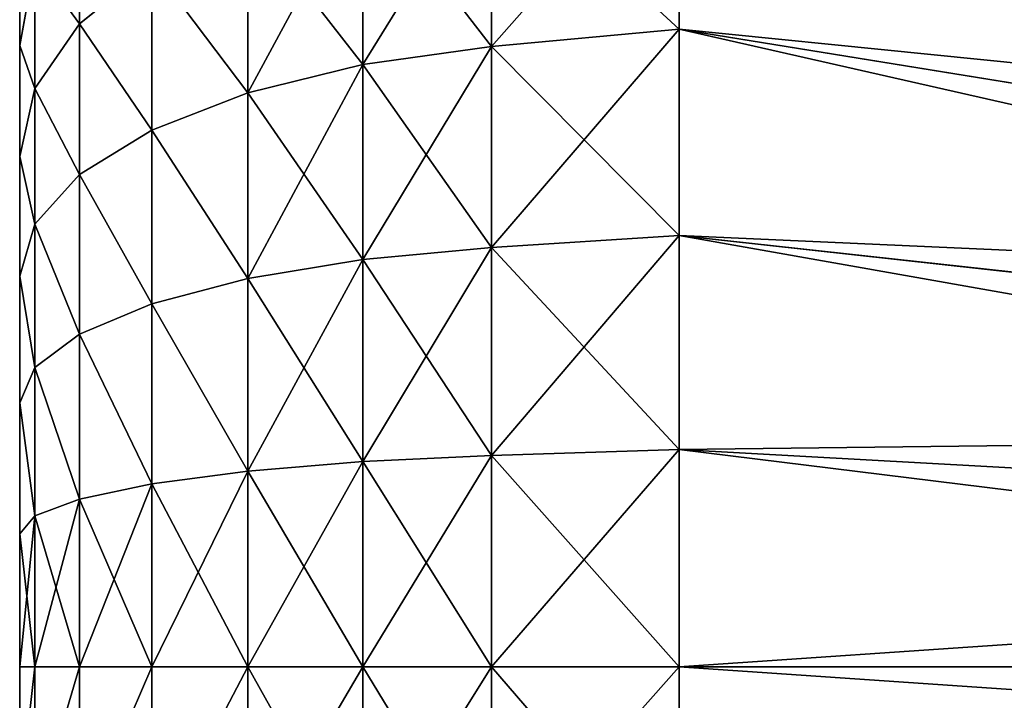
# Model space of a CAD drawing. Units: centimetres. Extents: x -49 to 58, y -40 to 8.
# Drawn here: x 32 to 33, y -26 to -25 of the extents above; entities that cross this region are included whole.
import ezdxf

# ---------------------------------------------------------------- set-up
doc = ezdxf.new("R2010")
doc.units = ezdxf.units.CM
doc.layers.get('0').update_dxf_attribs({"true_color": 0xff5454})
doc.layers.add('bialy', color=7, linetype='Continuous', true_color=0xffffff)

# ---------------------------------------------------------------- blocks, each defined once
blk = doc.blocks.new('Group#10')
at = {"color": 7, "true_color": 0xffffff}
for p, q in [((0.7646, 3.705, 0.2737), (0.7646, 4.0131, 0.4256)), ((0.7646, 4.0131, 4.9744), (0.7646, 3.705, 5.1263)), ((0.5562, 3.676, 0.3437), (0.5562, 3.9752, 0.4912)), ((0.5562, 3.9752, 4.9088), (0.5562, 3.676, 5.0563)), ((0.0971, 3.7421, 0.895), (0.0971, 3.9688, 1.0465)), ((0.0971, 3.9688, 4.3535), (0.0971, 3.7421, 4.505)), ((0.3696, 3.6302, 0.4544), (0.3696, 3.9153, 0.595)), ((0.3696, 3.9153, 4.805), (0.3696, 3.6302, 4.9456)), ((0, 3.7071, 1.3875), (0, 3.8698, 1.5302)), ((0, 3.8698, 3.8698), (0, 3.7071, 4.0125)), ((0, 3.7071, 1.3875), (0.0246, 3.8413, 1.2127)), ((0, 3.7071, 4.0125), (0.0246, 3.8413, 4.1873)), ((0.0246, 3.6374, 1.0765), (0.0246, 3.8413, 1.2127)), ((0.0246, 3.8413, 4.1873), (0.0246, 3.6374, 4.3235)), ((0.0971, 3.7421, 0.895), (0.2141, 3.8363, 0.7318)), ((0.0971, 3.7421, 4.505), (0.2141, 3.8363, 4.6682)), ((0.2141, 3.5697, 0.6004), (0.2141, 3.8363, 0.7318)), ((0.2141, 3.8363, 4.6682), (0.2141, 3.5697, 4.7996)), ((0.0246, 3.6374, 1.0765), (0.0971, 3.7421, 0.895)), ((0.0246, 3.6374, 4.3235), (0.0971, 3.7421, 4.505)), ((0.0971, 3.4976, 0.7744), (0.0971, 3.7421, 0.895)), ((0.0971, 3.7421, 4.505), (0.0971, 3.4976, 4.6256)), ((0.7646, 3.705, 0.2737), (1.0691, 3.7332, 0.2055)), ((0.7646, 3.705, 5.1263), (1.0691, 3.7332, 5.1945)), ((1.0691, 3.7332, 0.2055), (3.9241, 3.2711, 1.3213)), ((1.0691, 3.7332, 5.1945), (3.9241, 3.2711, 4.0787)), ((0, 3.5272, 1.2673), (0, 3.7071, 1.3875)), ((0, 3.7071, 4.0125), (0, 3.5272, 4.1327)), ((0.5562, 3.676, 0.3437), (0.7646, 3.705, 0.2737)), ((0.5562, 3.676, 5.0563), (0.7646, 3.705, 5.1263)), ((0.7646, 3.3797, 0.1633), (0.7646, 3.705, 0.2737)), ((0.7646, 3.705, 5.1263), (0.7646, 3.3797, 5.2367)), ((0.3696, 3.6302, 0.4544), (0.5562, 3.676, 0.3437)), ((0.3696, 3.6302, 4.9456), (0.5562, 3.676, 5.0563)), ((0.5562, 3.3601, 0.2364), (0.5562, 3.676, 0.3437)), ((0.5562, 3.676, 5.0563), (0.5562, 3.3601, 5.1636)), ((0, 3.5272, 1.2673), (0.0246, 3.6374, 1.0765)), ((0, 3.5272, 4.1327), (0.0246, 3.6374, 4.3235)), ((0.0246, 3.4174, 0.968), (0.0246, 3.6374, 1.0765)), ((0.0246, 3.6374, 4.3235), (0.0246, 3.4174, 4.432)), ((0.2141, 3.5697, 0.6004), (0.3696, 3.6302, 0.4544)), ((0.2141, 3.5697, 4.7996), (0.3696, 3.6302, 4.9456)), ((0.3696, 3.3291, 0.3522), (0.3696, 3.6302, 0.4544)), ((0.3696, 3.6302, 4.9456), (0.3696, 3.3291, 5.0478)), ((0.0971, 3.4976, 0.7744), (0.2141, 3.5697, 0.6004)), ((0.0971, 3.4976, 4.6256), (0.2141, 3.5697, 4.7996)), ((0.2141, 3.2882, 0.5048), (0.2141, 3.5697, 0.6004)), ((0.2141, 3.5697, 4.7996), (0.2141, 3.2882, 4.8952)), ((0, 3.3331, 1.1716), (0, 3.5272, 1.2673)), ((0, 3.5272, 4.1327), (0, 3.3331, 4.2284)), ((0.0246, 3.4174, 0.968), (0.0971, 3.4976, 0.7744)), ((0.0246, 3.4174, 4.432), (0.0971, 3.4976, 4.6256)), ((0.0971, 3.2394, 0.6868), (0.0971, 3.4976, 0.7744)), ((0.0971, 3.4976, 4.6256), (0.0971, 3.2394, 4.7132)), ((0, 3.3331, 1.1716), (0.0246, 3.4174, 0.968)), ((0, 3.3331, 4.2284), (0.0246, 3.4174, 4.432)), ((0.0246, 3.1852, 0.8892), (0.0246, 3.4174, 0.968)), ((0.0246, 3.4174, 4.432), (0.0246, 3.1852, 4.5108)), ((0.7646, 3.3797, 0.1633), (1.0691, 3.3988, 0.092)), ((0.7646, 3.3797, 5.2367), (1.0691, 3.3988, 5.308)), ((1.0691, 3.3988, 0.092), (3.9241, 3.0862, 1.2586)), ((1.0691, 3.3988, 5.308), (3.9241, 3.0862, 4.1414)), ((0.5562, 3.3601, 0.2364), (0.7646, 3.3797, 0.1633)), ((0.5562, 3.3601, 5.1636), (0.7646, 3.3797, 5.2367)), ((0.7646, 3.0428, 0.0962), (0.7646, 3.3797, 0.1633)), ((0.7646, 3.3797, 5.2367), (0.7646, 3.0428, 5.3038)), ((0.3696, 3.3291, 0.3522), (0.5562, 3.3601, 0.2364)), ((0.3696, 3.3291, 5.0478), (0.5562, 3.3601, 5.1636)), ((0.5562, 3.0329, 0.1714), (0.5562, 3.3601, 0.2364)), ((0.5562, 3.3601, 5.1636), (0.5562, 3.0329, 5.2286)), ((0, 3.1282, 1.102), (0, 3.3331, 1.1716)), ((0, 3.3331, 4.2284), (0, 3.1282, 4.298)), ((0.2141, 3.2882, 0.5048), (0.3696, 3.3291, 0.3522)), ((0.2141, 3.2882, 4.8952), (0.3696, 3.3291, 5.0478)), ((0.3696, 3.0173, 0.2902), (0.3696, 3.3291, 0.3522)), ((0.3696, 3.3291, 5.0478), (0.3696, 3.0173, 5.1098)), ((0.0971, 3.2394, 0.6868), (0.2141, 3.2882, 0.5048)), ((0.0971, 3.2394, 4.7132), (0.2141, 3.2882, 4.8952)), ((0.2141, 2.9966, 0.4468), (0.2141, 3.2882, 0.5048)), ((0.2141, 3.2882, 4.8952), (0.2141, 2.9966, 4.9532)), ((0.0246, 3.1852, 0.8892), (0.0971, 3.2394, 0.6868)), ((0.0246, 3.1852, 4.5108), (0.0971, 3.2394, 4.7132)), ((0.0971, 2.972, 0.6336), (0.0971, 3.2394, 0.6868)), ((0.0971, 3.2394, 4.7132), (0.0971, 2.972, 4.7664)), ((0, 3.1282, 1.102), (0.0246, 3.1852, 0.8892)), ((0, 3.1282, 4.298), (0.0246, 3.1852, 4.5108)), ((0.0246, 2.9447, 0.8413), (0.0246, 3.1852, 0.8892)), ((0.0246, 3.1852, 4.5108), (0.0246, 2.9447, 4.5587)), ((0, 2.9159, 1.0598), (0, 3.1282, 1.102)), ((0, 3.1282, 4.298), (0, 2.9159, 4.3402)), ((0.7646, 3.0428, 0.0962), (1.0691, 3.0524, 0.0231)), ((0.7646, 3.0428, 5.3038), (1.0691, 3.0524, 5.3769)), ((1.0691, 3.0524, 0.0231), (3.9241, 2.8948, 1.2205)), ((1.0691, 3.0524, 5.3769), (3.9241, 2.8948, 4.1795)), ((0.3696, 3.0173, 0.2902), (0.5562, 3.0329, 0.1714)), ((0.3696, 3.0173, 5.1098), (0.5562, 3.0329, 5.2286)), ((0.5562, 3.0329, 0.1714), (0.7646, 3.0428, 0.0962)), ((0.5562, 3.0329, 5.2286), (0.7646, 3.0428, 5.3038)), ((0.5562, 2.7, 0.1495), (0.5562, 3.0329, 0.1714)), ((0.5562, 3.0329, 5.2286), (0.5562, 2.7, 5.2505)), ((0.7646, 2.7, 0.0738), (0.7646, 3.0428, 0.0962)), ((0.7646, 3.0428, 5.3038), (0.7646, 2.7, 5.3262)), ((0.2141, 2.9966, 0.4468), (0.3696, 3.0173, 0.2902)), ((0.2141, 2.9966, 4.9532), (0.3696, 3.0173, 5.1098)), ((0.3696, 2.7, 0.2694), (0.3696, 3.0173, 0.2902)), ((0.3696, 3.0173, 5.1098), (0.3696, 2.7, 5.1306)), ((0.0971, 2.972, 0.6336), (0.2141, 2.9966, 0.4468)), ((0.0971, 2.972, 4.7664), (0.2141, 2.9966, 4.9532)), ((0.2141, 2.7, 0.4274), (0.2141, 2.9966, 0.4468)), ((0.2141, 2.9966, 4.9532), (0.2141, 2.7, 4.9726)), ((0.0246, 2.9447, 0.8413), (0.0971, 2.972, 0.6336)), ((0.0246, 2.9447, 4.5587), (0.0971, 2.972, 4.7664)), ((0.0971, 2.7, 0.6158), (0.0971, 2.972, 0.6336)), ((0.0971, 2.972, 4.7664), (0.0971, 2.7, 4.7842)), ((0, 2.9159, 1.0598), (0.0246, 2.9447, 0.8413)), ((0, 2.9159, 4.3402), (0.0246, 2.9447, 4.5587)), ((0.0246, 2.7, 0.8253), (0.0246, 2.9447, 0.8413)), ((0.0246, 2.9447, 4.5587), (0.0246, 2.7, 4.5747)), ((0, 2.7, 1.0457), (0, 2.9159, 1.0598)), ((0, 2.9159, 4.3402), (0, 2.7, 4.3543)), ((0.0246, 2.7, 4.5747), (0, 2.7, 4.3543)), ((0, 2.7, 4.3543), (0, 2.4841, 4.3402)), ((0, 2.4841, 1.0598), (0, 2.7, 1.0457)), ((0, 2.7, 1.0457), (0.0246, 2.7, 0.8253)), ((0.0971, 2.7, 4.7842), (0.0246, 2.7, 4.5747)), ((0.0246, 2.7, 4.5747), (0.0246, 2.4553, 4.5587)), ((0.0246, 2.4553, 0.8413), (0.0246, 2.7, 0.8253)), ((0.0246, 2.7, 0.8253), (0.0971, 2.7, 0.6158)), ((0.2141, 2.7, 4.9726), (0.0971, 2.7, 4.7842)), ((0.0971, 2.7, 4.7842), (0.0971, 2.428, 4.7664)), ((0.0971, 2.428, 0.6336), (0.0971, 2.7, 0.6158)), ((0.0971, 2.7, 0.6158), (0.2141, 2.7, 0.4274)), ((0.3696, 2.7, 5.1306), (0.2141, 2.7, 4.9726)), ((0.2141, 2.7, 4.9726), (0.2141, 2.4034, 4.9532)), ((0.2141, 2.7, 0.4274), (0.3696, 2.7, 0.2694)), ((0.2141, 2.4034, 0.4468), (0.2141, 2.7, 0.4274)), ((0.5562, 2.7, 5.2505), (0.3696, 2.7, 5.1306)), ((0.3696, 2.7, 5.1306), (0.3696, 2.3827, 5.1098)), ((0.3696, 2.7, 0.2694), (0.5562, 2.7, 0.1495)), ((0.3696, 2.3827, 0.2902), (0.3696, 2.7, 0.2694)), ((0.5562, 2.7, 5.2505), (0.5562, 2.3671, 5.2286)), ((0.7646, 2.7, 5.3262), (0.5562, 2.7, 5.2505)), ((0.5562, 2.7, 0.1495), (0.7646, 2.7, 0.0738)), ((0.5562, 2.3671, 0.1714), (0.5562, 2.7, 0.1495)), ((0.7646, 2.7, 5.3262), (0.7646, 2.3572, 5.3038)), ((1.0691, 2.7, 5.4), (0.7646, 2.7, 5.3262)), ((0.7646, 2.3572, 0.0962), (0.7646, 2.7, 0.0738)), ((0.7646, 2.7, 0.0738), (1.0691, 2.7)), ((3.9241, 2.7, 4.1923), (1.0691, 2.7, 5.4)), ((1.0691, 2.7), (3.9241, 2.7, 1.2077))]:
    blk.add_line(p, q, dxfattribs=at)
at = {"color": 7, "true_color": 0xffffff, "extrusion": (1, -1.36901e-17, 1.05048e-17)}
blk.add_circle((2.7, 2.7, 1.0691), 2.7, dxfattribs=at)
at = {"color": 7, "true_color": 0xffffff}
mesh = blk.add_polyface(dxfattribs=at)
corners = [(3.9241, 3.7552, 1.6448), (1.0691, 4.3437, 0.5579), (1.0691, 4.6092, 0.7908), (3.9241, 3.6084, 1.5161)]
mesh.append_faces([[corners[k] for k in face] for face in [(0, 1, 2), (1, 0, 3)]], dxfattribs={"vtx0": -1, "color": 7})
mesh = blk.add_polyface(dxfattribs=at)
corners = [(3.9241, 3.6084, 3.8839), (1.0691, 4.6092, 4.6092), (1.0691, 4.3437, 4.8421), (3.9241, 3.7552, 3.7552)]
mesh.append_faces([[corners[k] for k in face] for face in [(0, 1, 2), (1, 0, 3)]], dxfattribs={"vtx0": -1, "color": 7})
mesh = blk.add_polyface(dxfattribs=at)
corners = [(0, 1.0598, 2.9159), (0, 1.0598, 2.4841), (0, 1.0457, 2.7), (0, 1.102, 3.1282), (0, 1.102, 2.2718), (0, 1.1716, 3.3331), (0, 1.1716, 2.0669), (0, 1.2673, 3.5272), (0, 1.2673, 1.8728), (0, 1.3875, 3.7071), (0, 1.3875, 1.6929), (0, 1.5302, 1.5302), (0, 1.5302, 3.8698), (0, 1.6929, 4.0125), (0, 1.6929, 1.3875), (0, 1.8728, 4.1327), (0, 1.8728, 1.2673), (0, 2.0669, 4.2284), (0, 2.0669, 1.1716), (0, 2.2718, 4.298), (0, 2.2718, 1.102), (0, 2.4841, 4.3402), (0, 2.4841, 1.0598), (0, 2.7, 4.3543), (0, 2.7, 1.0457), (0, 2.9159, 4.3402), (0, 2.9159, 1.0598), (0, 3.1282, 4.298), (0, 3.1282, 1.102), (0, 3.3331, 4.2284), (0, 3.3331, 1.1716), (0, 3.5272, 4.1327), (0, 3.5272, 1.2673), (0, 3.7071, 4.0125), (0, 3.7071, 1.3875), (0, 3.8698, 3.8698), (0, 3.8698, 1.5302), (0, 4.0125, 3.7071), (0, 4.0125, 1.6929), (0, 4.1327, 1.8728), (0, 4.1327, 3.5272), (0, 4.2284, 3.3331), (0, 4.2284, 2.0669), (0, 4.298, 3.1282), (0, 4.298, 2.2718), (0, 4.3402, 2.9159), (0, 4.3402, 2.4841), (0, 4.3543, 2.7)]
mesh.append_faces([[corners[k] for k in face] for face in [(0, 1, 2), (46, 45, 47)]], dxfattribs={"vtx0": -1, "color": 7})
mesh.append_faces([[corners[k] for k in face] for face in [(1, 3, 4), (4, 5, 6), (6, 7, 8), (8, 9, 10), (10, 9, 11), (11, 13, 14), (14, 15, 16), (16, 17, 18), (18, 19, 20), (20, 21, 22), (22, 23, 24), (24, 25, 26), (26, 27, 28), (28, 29, 30), (30, 31, 32), (32, 33, 34), (34, 35, 36), (36, 37, 38), (38, 37, 39), (39, 41, 42), (42, 43, 44), (44, 45, 46)]], dxfattribs={"vtx0": -1, "vtx1": -1, "color": 7})
mesh.append_faces([[corners[k] for k in face] for face in [(1, 0, 3), (4, 3, 5), (6, 5, 7), (8, 7, 9), (11, 9, 12), (11, 12, 13), (14, 13, 15), (16, 15, 17), (18, 17, 19), (20, 19, 21), (22, 21, 23), (24, 23, 25), (26, 25, 27), (28, 27, 29), (30, 29, 31), (32, 31, 33), (34, 33, 35), (36, 35, 37), (39, 37, 40), (39, 40, 41), (42, 41, 43), (44, 43, 45)]], dxfattribs={"vtx0": -1, "vtx2": -1, "color": 7})
mesh = blk.add_polyface(dxfattribs=at)
corners = [(3.9241, 3.6084, 1.5161), (1.0691, 4.05, 0.3617), (1.0691, 4.3437, 0.5579), (3.9241, 3.4461, 1.4077)]
mesh.append_faces([[corners[k] for k in face] for face in [(0, 1, 2), (1, 0, 3)]], dxfattribs={"vtx0": -1, "color": 7})
mesh = blk.add_polyface(dxfattribs=at)
corners = [(3.9241, 3.4461, 3.9923), (1.0691, 4.3437, 4.8421), (1.0691, 4.05, 5.0383), (3.9241, 3.6084, 3.8839)]
mesh.append_faces([[corners[k] for k in face] for face in [(0, 1, 2), (1, 0, 3)]], dxfattribs={"vtx0": -1, "color": 7})
mesh = blk.add_polyface(dxfattribs=at)
corners = [(0.0971, 3.9688, 1.0465), (0.2141, 3.8363, 0.7318), (0.0971, 3.7421, 0.895), (0.2141, 4.0835, 0.897)]
mesh.append_faces([[corners[k] for k in face] for face in [(0, 1, 2), (1, 0, 3)]], dxfattribs={"vtx0": -1, "color": 7})
mesh = blk.add_polyface(dxfattribs=at)
corners = [(0.2141, 3.8363, 4.6682), (0.0971, 3.9688, 4.3535), (0.0971, 3.7421, 4.505), (0.2141, 4.0835, 4.503)]
mesh.append_faces([[corners[k] for k in face] for face in [(0, 1, 2), (1, 0, 3)]], dxfattribs={"vtx0": -1, "color": 7})
mesh = blk.add_polyface(dxfattribs=at)
corners = [(1.0691, 4.05, 0.3617), (0.7646, 3.705, 0.2737), (0.7646, 4.0131, 0.4256), (1.0691, 3.7332, 0.2055)]
mesh.append_faces([[corners[k] for k in face] for face in [(0, 1, 2), (1, 0, 3)]], dxfattribs={"vtx0": -1, "color": 7})
mesh = blk.add_polyface(dxfattribs=at)
corners = [(1.0691, 3.7332, 5.1945), (0.7646, 4.0131, 4.9744), (0.7646, 3.705, 5.1263), (1.0691, 4.05, 5.0383)]
mesh.append_faces([[corners[k] for k in face] for face in [(0, 1, 2), (1, 0, 3)]], dxfattribs={"vtx0": -1, "color": 7})
mesh = blk.add_polyface(dxfattribs=at)
corners = [(3.9241, 3.4461, 1.4077), (1.0691, 3.7332, 0.2055), (1.0691, 4.05, 0.3617), (3.9241, 3.2711, 1.3213)]
mesh.append_faces([[corners[k] for k in face] for face in [(0, 1, 2), (1, 0, 3)]], dxfattribs={"vtx0": -1, "color": 7})
mesh = blk.add_polyface(dxfattribs=at)
corners = [(3.9241, 3.2711, 4.0787), (1.0691, 4.05, 5.0383), (1.0691, 3.7332, 5.1945), (3.9241, 3.4461, 3.9923)]
mesh.append_faces([[corners[k] for k in face] for face in [(0, 1, 2), (1, 0, 3)]], dxfattribs={"vtx0": -1, "color": 7})
mesh = blk.add_polyface(dxfattribs=at)
corners = [(0, 3.8698, 1.5302), (0.0246, 3.8413, 1.2127), (0, 3.7071, 1.3875), (0.0246, 4.0256, 1.3744)]
mesh.append_faces([[corners[k] for k in face] for face in [(0, 1, 2), (1, 0, 3)]], dxfattribs={"vtx0": -1, "color": 7})
mesh = blk.add_polyface(dxfattribs=at)
corners = [(0.0246, 3.8413, 4.1873), (0, 3.8698, 3.8698), (0, 3.7071, 4.0125), (0.0246, 4.0256, 4.0256)]
mesh.append_faces([[corners[k] for k in face] for face in [(0, 1, 2), (1, 0, 3)]], dxfattribs={"vtx0": -1, "color": 7})
mesh = blk.add_polyface(dxfattribs=at)
corners = [(0.7646, 4.0131, 0.4256), (0.5562, 3.676, 0.3437), (0.5562, 3.9752, 0.4912), (0.7646, 3.705, 0.2737)]
mesh.append_faces([[corners[k] for k in face] for face in [(0, 1, 2), (1, 0, 3)]], dxfattribs={"vtx0": -1, "color": 7})
mesh = blk.add_polyface(dxfattribs=at)
corners = [(0.7646, 3.705, 5.1263), (0.5562, 3.9752, 4.9088), (0.5562, 3.676, 5.0563), (0.7646, 4.0131, 4.9744)]
mesh.append_faces([[corners[k] for k in face] for face in [(0, 1, 2), (1, 0, 3)]], dxfattribs={"vtx0": -1, "color": 7})
mesh = blk.add_polyface(dxfattribs=at)
corners = [(0.5562, 3.9752, 0.4912), (0.3696, 3.6302, 0.4544), (0.3696, 3.9153, 0.595), (0.5562, 3.676, 0.3437)]
mesh.append_faces([[corners[k] for k in face] for face in [(0, 1, 2), (1, 0, 3)]], dxfattribs={"vtx0": -1, "color": 7})
mesh = blk.add_polyface(dxfattribs=at)
corners = [(0.5562, 3.676, 5.0563), (0.3696, 3.9153, 4.805), (0.3696, 3.6302, 4.9456), (0.5562, 3.9752, 4.9088)]
mesh.append_faces([[corners[k] for k in face] for face in [(0, 1, 2), (1, 0, 3)]], dxfattribs={"vtx0": -1, "color": 7})
mesh = blk.add_polyface(dxfattribs=at)
corners = [(0.0246, 3.8413, 1.2127), (0.0971, 3.7421, 0.895), (0.0246, 3.6374, 1.0765), (0.0971, 3.9688, 1.0465)]
mesh.append_faces([[corners[k] for k in face] for face in [(0, 1, 2), (1, 0, 3)]], dxfattribs={"vtx0": -1, "color": 7})
mesh = blk.add_polyface(dxfattribs=at)
corners = [(0.0971, 3.7421, 4.505), (0.0246, 3.8413, 4.1873), (0.0246, 3.6374, 4.3235), (0.0971, 3.9688, 4.3535)]
mesh.append_faces([[corners[k] for k in face] for face in [(0, 1, 2), (1, 0, 3)]], dxfattribs={"vtx0": -1, "color": 7})
mesh = blk.add_polyface(dxfattribs=at)
corners = [(0.2141, 3.8363, 0.7318), (0.3696, 3.6302, 0.4544), (0.2141, 3.5697, 0.6004), (0.3696, 3.9153, 0.595)]
mesh.append_faces([[corners[k] for k in face] for face in [(0, 1, 2), (1, 0, 3)]], dxfattribs={"vtx0": -1, "color": 7})
mesh = blk.add_polyface(dxfattribs=at)
corners = [(0.3696, 3.6302, 4.9456), (0.2141, 3.8363, 4.6682), (0.2141, 3.5697, 4.7996), (0.3696, 3.9153, 4.805)]
mesh.append_faces([[corners[k] for k in face] for face in [(0, 1, 2), (1, 0, 3)]], dxfattribs={"vtx0": -1, "color": 7})
mesh = blk.add_polyface(dxfattribs=at)
corners = [(0, 3.7071, 1.3875), (0.0246, 3.6374, 1.0765), (0, 3.5272, 1.2673), (0.0246, 3.8413, 1.2127)]
mesh.append_faces([[corners[k] for k in face] for face in [(0, 1, 2), (1, 0, 3)]], dxfattribs={"vtx0": -1, "color": 7})
mesh = blk.add_polyface(dxfattribs=at)
corners = [(0.0246, 3.6374, 4.3235), (0, 3.7071, 4.0125), (0, 3.5272, 4.1327), (0.0246, 3.8413, 4.1873)]
mesh.append_faces([[corners[k] for k in face] for face in [(0, 1, 2), (1, 0, 3)]], dxfattribs={"vtx0": -1, "color": 7})
mesh = blk.add_polyface(dxfattribs=at)
corners = [(0.0971, 3.7421, 0.895), (0.2141, 3.5697, 0.6004), (0.0971, 3.4976, 0.7744), (0.2141, 3.8363, 0.7318)]
mesh.append_faces([[corners[k] for k in face] for face in [(0, 1, 2), (1, 0, 3)]], dxfattribs={"vtx0": -1, "color": 7})
mesh = blk.add_polyface(dxfattribs=at)
corners = [(0.2141, 3.5697, 4.7996), (0.0971, 3.7421, 4.505), (0.0971, 3.4976, 4.6256), (0.2141, 3.8363, 4.6682)]
mesh.append_faces([[corners[k] for k in face] for face in [(0, 1, 2), (1, 0, 3)]], dxfattribs={"vtx0": -1, "color": 7})
mesh = blk.add_polyface(dxfattribs=at)
corners = [(0.0246, 3.6374, 1.0765), (0.0971, 3.4976, 0.7744), (0.0246, 3.4174, 0.968), (0.0971, 3.7421, 0.895)]
mesh.append_faces([[corners[k] for k in face] for face in [(0, 1, 2), (1, 0, 3)]], dxfattribs={"vtx0": -1, "color": 7})
mesh = blk.add_polyface(dxfattribs=at)
corners = [(0.0971, 3.4976, 4.6256), (0.0246, 3.6374, 4.3235), (0.0246, 3.4174, 4.432), (0.0971, 3.7421, 4.505)]
mesh.append_faces([[corners[k] for k in face] for face in [(0, 1, 2), (1, 0, 3)]], dxfattribs={"vtx0": -1, "color": 7})
mesh = blk.add_polyface(dxfattribs=at)
corners = [(1.0691, 3.7332, 0.2055), (0.7646, 3.3797, 0.1633), (0.7646, 3.705, 0.2737), (1.0691, 3.3988, 0.092)]
mesh.append_faces([[corners[k] for k in face] for face in [(0, 1, 2), (1, 0, 3)]], dxfattribs={"vtx0": -1, "color": 7})
mesh = blk.add_polyface(dxfattribs=at)
corners = [(1.0691, 3.3988, 5.308), (0.7646, 3.705, 5.1263), (0.7646, 3.3797, 5.2367), (1.0691, 3.7332, 5.1945)]
mesh.append_faces([[corners[k] for k in face] for face in [(0, 1, 2), (1, 0, 3)]], dxfattribs={"vtx0": -1, "color": 7})
mesh = blk.add_polyface(dxfattribs=at)
corners = [(3.9241, 3.2711, 1.3213), (1.0691, 3.3988, 0.092), (1.0691, 3.7332, 0.2055), (3.9241, 3.0862, 1.2586)]
mesh.append_faces([[corners[k] for k in face] for face in [(0, 1, 2), (1, 0, 3)]], dxfattribs={"vtx0": -1, "color": 7})
mesh = blk.add_polyface(dxfattribs=at)
corners = [(3.9241, 3.0862, 4.1414), (1.0691, 3.7332, 5.1945), (1.0691, 3.3988, 5.308), (3.9241, 3.2711, 4.0787)]
mesh.append_faces([[corners[k] for k in face] for face in [(0, 1, 2), (1, 0, 3)]], dxfattribs={"vtx0": -1, "color": 7})
mesh = blk.add_polyface(dxfattribs=at)
corners = [(0.7646, 3.705, 0.2737), (0.5562, 3.3601, 0.2364), (0.5562, 3.676, 0.3437), (0.7646, 3.3797, 0.1633)]
mesh.append_faces([[corners[k] for k in face] for face in [(0, 1, 2), (1, 0, 3)]], dxfattribs={"vtx0": -1, "color": 7})
mesh = blk.add_polyface(dxfattribs=at)
corners = [(0.7646, 3.3797, 5.2367), (0.5562, 3.676, 5.0563), (0.5562, 3.3601, 5.1636), (0.7646, 3.705, 5.1263)]
mesh.append_faces([[corners[k] for k in face] for face in [(0, 1, 2), (1, 0, 3)]], dxfattribs={"vtx0": -1, "color": 7})
mesh = blk.add_polyface(dxfattribs=at)
corners = [(0.5562, 3.676, 0.3437), (0.3696, 3.3291, 0.3522), (0.3696, 3.6302, 0.4544), (0.5562, 3.3601, 0.2364)]
mesh.append_faces([[corners[k] for k in face] for face in [(0, 1, 2), (1, 0, 3)]], dxfattribs={"vtx0": -1, "color": 7})
mesh = blk.add_polyface(dxfattribs=at)
corners = [(0.5562, 3.3601, 5.1636), (0.3696, 3.6302, 4.9456), (0.3696, 3.3291, 5.0478), (0.5562, 3.676, 5.0563)]
mesh.append_faces([[corners[k] for k in face] for face in [(0, 1, 2), (1, 0, 3)]], dxfattribs={"vtx0": -1, "color": 7})
mesh = blk.add_polyface(dxfattribs=at)
corners = [(0, 3.5272, 1.2673), (0.0246, 3.4174, 0.968), (0, 3.3331, 1.1716), (0.0246, 3.6374, 1.0765)]
mesh.append_faces([[corners[k] for k in face] for face in [(0, 1, 2), (1, 0, 3)]], dxfattribs={"vtx0": -1, "color": 7})
mesh = blk.add_polyface(dxfattribs=at)
corners = [(0.0246, 3.4174, 4.432), (0, 3.5272, 4.1327), (0, 3.3331, 4.2284), (0.0246, 3.6374, 4.3235)]
mesh.append_faces([[corners[k] for k in face] for face in [(0, 1, 2), (1, 0, 3)]], dxfattribs={"vtx0": -1, "color": 7})
mesh = blk.add_polyface(dxfattribs=at)
corners = [(0.2141, 3.5697, 0.6004), (0.3696, 3.3291, 0.3522), (0.2141, 3.2882, 0.5048), (0.3696, 3.6302, 0.4544)]
mesh.append_faces([[corners[k] for k in face] for face in [(0, 1, 2), (1, 0, 3)]], dxfattribs={"vtx0": -1, "color": 7})
mesh = blk.add_polyface(dxfattribs=at)
corners = [(0.3696, 3.3291, 5.0478), (0.2141, 3.5697, 4.7996), (0.2141, 3.2882, 4.8952), (0.3696, 3.6302, 4.9456)]
mesh.append_faces([[corners[k] for k in face] for face in [(0, 1, 2), (1, 0, 3)]], dxfattribs={"vtx0": -1, "color": 7})
mesh = blk.add_polyface(dxfattribs=at)
corners = [(0.0971, 3.4976, 0.7744), (0.2141, 3.2882, 0.5048), (0.0971, 3.2394, 0.6868), (0.2141, 3.5697, 0.6004)]
mesh.append_faces([[corners[k] for k in face] for face in [(0, 1, 2), (1, 0, 3)]], dxfattribs={"vtx0": -1, "color": 7})
mesh = blk.add_polyface(dxfattribs=at)
corners = [(0.2141, 3.2882, 4.8952), (0.0971, 3.4976, 4.6256), (0.0971, 3.2394, 4.7132), (0.2141, 3.5697, 4.7996)]
mesh.append_faces([[corners[k] for k in face] for face in [(0, 1, 2), (1, 0, 3)]], dxfattribs={"vtx0": -1, "color": 7})
mesh = blk.add_polyface(dxfattribs=at)
corners = [(0.0246, 3.4174, 0.968), (0.0971, 3.2394, 0.6868), (0.0246, 3.1852, 0.8892), (0.0971, 3.4976, 0.7744)]
mesh.append_faces([[corners[k] for k in face] for face in [(0, 1, 2), (1, 0, 3)]], dxfattribs={"vtx0": -1, "color": 7})
mesh = blk.add_polyface(dxfattribs=at)
corners = [(0.0971, 3.2394, 4.7132), (0.0246, 3.4174, 4.432), (0.0246, 3.1852, 4.5108), (0.0971, 3.4976, 4.6256)]
mesh.append_faces([[corners[k] for k in face] for face in [(0, 1, 2), (1, 0, 3)]], dxfattribs={"vtx0": -1, "color": 7})
mesh = blk.add_polyface(dxfattribs=at)
corners = [(0, 3.3331, 1.1716), (0.0246, 3.1852, 0.8892), (0, 3.1282, 1.102), (0.0246, 3.4174, 0.968)]
mesh.append_faces([[corners[k] for k in face] for face in [(0, 1, 2), (1, 0, 3)]], dxfattribs={"vtx0": -1, "color": 7})
mesh = blk.add_polyface(dxfattribs=at)
corners = [(0.0246, 3.1852, 4.5108), (0, 3.3331, 4.2284), (0, 3.1282, 4.298), (0.0246, 3.4174, 4.432)]
mesh.append_faces([[corners[k] for k in face] for face in [(0, 1, 2), (1, 0, 3)]], dxfattribs={"vtx0": -1, "color": 7})
mesh = blk.add_polyface(dxfattribs=at)
corners = [(1.0691, 3.3988, 0.092), (0.7646, 3.0428, 0.0962), (0.7646, 3.3797, 0.1633), (1.0691, 3.0524, 0.0231)]
mesh.append_faces([[corners[k] for k in face] for face in [(0, 1, 2), (1, 0, 3)]], dxfattribs={"vtx0": -1, "color": 7})
mesh = blk.add_polyface(dxfattribs=at)
corners = [(1.0691, 3.0524, 5.3769), (0.7646, 3.3797, 5.2367), (0.7646, 3.0428, 5.3038), (1.0691, 3.3988, 5.308)]
mesh.append_faces([[corners[k] for k in face] for face in [(0, 1, 2), (1, 0, 3)]], dxfattribs={"vtx0": -1, "color": 7})
mesh = blk.add_polyface(dxfattribs=at)
corners = [(3.9241, 3.0862, 1.2586), (1.0691, 3.0524, 0.0231), (1.0691, 3.3988, 0.092), (3.9241, 2.8948, 1.2205)]
mesh.append_faces([[corners[k] for k in face] for face in [(0, 1, 2), (1, 0, 3)]], dxfattribs={"vtx0": -1, "color": 7})
mesh = blk.add_polyface(dxfattribs=at)
corners = [(3.9241, 2.8948, 4.1795), (1.0691, 3.3988, 5.308), (1.0691, 3.0524, 5.3769), (3.9241, 3.0862, 4.1414)]
mesh.append_faces([[corners[k] for k in face] for face in [(0, 1, 2), (1, 0, 3)]], dxfattribs={"vtx0": -1, "color": 7})
mesh = blk.add_polyface(dxfattribs=at)
corners = [(0.7646, 3.3797, 0.1633), (0.5562, 3.0329, 0.1714), (0.5562, 3.3601, 0.2364), (0.7646, 3.0428, 0.0962)]
mesh.append_faces([[corners[k] for k in face] for face in [(0, 1, 2), (1, 0, 3)]], dxfattribs={"vtx0": -1, "color": 7})
mesh = blk.add_polyface(dxfattribs=at)
corners = [(0.7646, 3.0428, 5.3038), (0.5562, 3.3601, 5.1636), (0.5562, 3.0329, 5.2286), (0.7646, 3.3797, 5.2367)]
mesh.append_faces([[corners[k] for k in face] for face in [(0, 1, 2), (1, 0, 3)]], dxfattribs={"vtx0": -1, "color": 7})
mesh = blk.add_polyface(dxfattribs=at)
corners = [(0.5562, 3.3601, 0.2364), (0.3696, 3.0173, 0.2902), (0.3696, 3.3291, 0.3522), (0.5562, 3.0329, 0.1714)]
mesh.append_faces([[corners[k] for k in face] for face in [(0, 1, 2), (1, 0, 3)]], dxfattribs={"vtx0": -1, "color": 7})
mesh = blk.add_polyface(dxfattribs=at)
corners = [(0.5562, 3.0329, 5.2286), (0.3696, 3.3291, 5.0478), (0.3696, 3.0173, 5.1098), (0.5562, 3.3601, 5.1636)]
mesh.append_faces([[corners[k] for k in face] for face in [(0, 1, 2), (1, 0, 3)]], dxfattribs={"vtx0": -1, "color": 7})
mesh = blk.add_polyface(dxfattribs=at)
corners = [(0.2141, 3.2882, 0.5048), (0.3696, 3.0173, 0.2902), (0.2141, 2.9966, 0.4468), (0.3696, 3.3291, 0.3522)]
mesh.append_faces([[corners[k] for k in face] for face in [(0, 1, 2), (1, 0, 3)]], dxfattribs={"vtx0": -1, "color": 7})
mesh = blk.add_polyface(dxfattribs=at)
corners = [(0.3696, 3.0173, 5.1098), (0.2141, 3.2882, 4.8952), (0.2141, 2.9966, 4.9532), (0.3696, 3.3291, 5.0478)]
mesh.append_faces([[corners[k] for k in face] for face in [(0, 1, 2), (1, 0, 3)]], dxfattribs={"vtx0": -1, "color": 7})
mesh = blk.add_polyface(dxfattribs=at)
corners = [(0.0971, 3.2394, 0.6868), (0.2141, 2.9966, 0.4468), (0.0971, 2.972, 0.6336), (0.2141, 3.2882, 0.5048)]
mesh.append_faces([[corners[k] for k in face] for face in [(0, 1, 2), (1, 0, 3)]], dxfattribs={"vtx0": -1, "color": 7})
mesh = blk.add_polyface(dxfattribs=at)
corners = [(0.2141, 2.9966, 4.9532), (0.0971, 3.2394, 4.7132), (0.0971, 2.972, 4.7664), (0.2141, 3.2882, 4.8952)]
mesh.append_faces([[corners[k] for k in face] for face in [(0, 1, 2), (1, 0, 3)]], dxfattribs={"vtx0": -1, "color": 7})
mesh = blk.add_polyface(dxfattribs=at)
corners = [(0.0246, 3.1852, 0.8892), (0.0971, 2.972, 0.6336), (0.0246, 2.9447, 0.8413), (0.0971, 3.2394, 0.6868)]
mesh.append_faces([[corners[k] for k in face] for face in [(0, 1, 2), (1, 0, 3)]], dxfattribs={"vtx0": -1, "color": 7})
mesh = blk.add_polyface(dxfattribs=at)
corners = [(0.0971, 2.972, 4.7664), (0.0246, 3.1852, 4.5108), (0.0246, 2.9447, 4.5587), (0.0971, 3.2394, 4.7132)]
mesh.append_faces([[corners[k] for k in face] for face in [(0, 1, 2), (1, 0, 3)]], dxfattribs={"vtx0": -1, "color": 7})
mesh = blk.add_polyface(dxfattribs=at)
corners = [(0, 3.1282, 1.102), (0.0246, 2.9447, 0.8413), (0, 2.9159, 1.0598), (0.0246, 3.1852, 0.8892)]
mesh.append_faces([[corners[k] for k in face] for face in [(0, 1, 2), (1, 0, 3)]], dxfattribs={"vtx0": -1, "color": 7})
mesh = blk.add_polyface(dxfattribs=at)
corners = [(0.0246, 2.9447, 4.5587), (0, 3.1282, 4.298), (0, 2.9159, 4.3402), (0.0246, 3.1852, 4.5108)]
mesh.append_faces([[corners[k] for k in face] for face in [(0, 1, 2), (1, 0, 3)]], dxfattribs={"vtx0": -1, "color": 7})
mesh = blk.add_polyface(dxfattribs=at)
corners = [(1.0691, 3.0524, 0.0231), (0.7646, 2.7, 0.0738), (0.7646, 3.0428, 0.0962), (1.0691, 2.7)]
mesh.append_faces([[corners[k] for k in face] for face in [(0, 1, 2), (1, 0, 3)]], dxfattribs={"vtx0": -1, "color": 7})
mesh = blk.add_polyface(dxfattribs=at)
corners = [(1.0691, 2.7, 5.4), (0.7646, 3.0428, 5.3038), (0.7646, 2.7, 5.3262), (1.0691, 3.0524, 5.3769)]
mesh.append_faces([[corners[k] for k in face] for face in [(0, 1, 2), (1, 0, 3)]], dxfattribs={"vtx0": -1, "color": 7})
mesh = blk.add_polyface(dxfattribs=at)
corners = [(3.9241, 2.8948, 1.2205), (1.0691, 2.7), (1.0691, 3.0524, 0.0231), (3.9241, 2.7, 1.2077)]
mesh.append_faces([[corners[k] for k in face] for face in [(0, 1, 2), (1, 0, 3)]], dxfattribs={"vtx0": -1, "color": 7})
mesh = blk.add_polyface(dxfattribs=at)
corners = [(3.9241, 2.7, 4.1923), (1.0691, 3.0524, 5.3769), (1.0691, 2.7, 5.4), (3.9241, 2.8948, 4.1795)]
mesh.append_faces([[corners[k] for k in face] for face in [(0, 1, 2), (1, 0, 3)]], dxfattribs={"vtx0": -1, "color": 7})
mesh = blk.add_polyface(dxfattribs=at)
corners = [(0.5562, 3.0329, 0.1714), (0.3696, 2.7, 0.2694), (0.3696, 3.0173, 0.2902), (0.5562, 2.7, 0.1495)]
mesh.append_faces([[corners[k] for k in face] for face in [(0, 1, 2), (1, 0, 3)]], dxfattribs={"vtx0": -1, "color": 7})
mesh = blk.add_polyface(dxfattribs=at)
corners = [(0.5562, 2.7, 5.2505), (0.3696, 3.0173, 5.1098), (0.3696, 2.7, 5.1306), (0.5562, 3.0329, 5.2286)]
mesh.append_faces([[corners[k] for k in face] for face in [(0, 1, 2), (1, 0, 3)]], dxfattribs={"vtx0": -1, "color": 7})
mesh = blk.add_polyface(dxfattribs=at)
corners = [(0.7646, 3.0428, 0.0962), (0.5562, 2.7, 0.1495), (0.5562, 3.0329, 0.1714), (0.7646, 2.7, 0.0738)]
mesh.append_faces([[corners[k] for k in face] for face in [(0, 1, 2), (1, 0, 3)]], dxfattribs={"vtx0": -1, "color": 7})
mesh = blk.add_polyface(dxfattribs=at)
corners = [(0.7646, 2.7, 5.3262), (0.5562, 3.0329, 5.2286), (0.5562, 2.7, 5.2505), (0.7646, 3.0428, 5.3038)]
mesh.append_faces([[corners[k] for k in face] for face in [(0, 1, 2), (1, 0, 3)]], dxfattribs={"vtx0": -1, "color": 7})
mesh = blk.add_polyface(dxfattribs=at)
corners = [(0.2141, 2.9966, 0.4468), (0.3696, 2.7, 0.2694), (0.2141, 2.7, 0.4274), (0.3696, 3.0173, 0.2902)]
mesh.append_faces([[corners[k] for k in face] for face in [(0, 1, 2), (1, 0, 3)]], dxfattribs={"vtx0": -1, "color": 7})
mesh = blk.add_polyface(dxfattribs=at)
corners = [(0.3696, 3.0173, 5.1098), (0.2141, 2.7, 4.9726), (0.3696, 2.7, 5.1306), (0.2141, 2.9966, 4.9532)]
mesh.append_faces([[corners[k] for k in face] for face in [(0, 1, 2), (1, 0, 3)]], dxfattribs={"vtx0": -1, "color": 7})
mesh = blk.add_polyface(dxfattribs=at)
corners = [(0.0971, 2.972, 0.6336), (0.2141, 2.7, 0.4274), (0.0971, 2.7, 0.6158), (0.2141, 2.9966, 0.4468)]
mesh.append_faces([[corners[k] for k in face] for face in [(0, 1, 2), (1, 0, 3)]], dxfattribs={"vtx0": -1, "color": 7})
mesh = blk.add_polyface(dxfattribs=at)
corners = [(0.2141, 2.9966, 4.9532), (0.0971, 2.7, 4.7842), (0.2141, 2.7, 4.9726), (0.0971, 2.972, 4.7664)]
mesh.append_faces([[corners[k] for k in face] for face in [(0, 1, 2), (1, 0, 3)]], dxfattribs={"vtx0": -1, "color": 7})
mesh = blk.add_polyface(dxfattribs=at)
corners = [(0.0246, 2.9447, 0.8413), (0.0971, 2.7, 0.6158), (0.0246, 2.7, 0.8253), (0.0971, 2.972, 0.6336)]
mesh.append_faces([[corners[k] for k in face] for face in [(0, 1, 2), (1, 0, 3)]], dxfattribs={"vtx0": -1, "color": 7})
mesh = blk.add_polyface(dxfattribs=at)
corners = [(0.0971, 2.972, 4.7664), (0.0246, 2.7, 4.5747), (0.0971, 2.7, 4.7842), (0.0246, 2.9447, 4.5587)]
mesh.append_faces([[corners[k] for k in face] for face in [(0, 1, 2), (1, 0, 3)]], dxfattribs={"vtx0": -1, "color": 7})
mesh = blk.add_polyface(dxfattribs=at)
corners = [(0, 2.9159, 1.0598), (0.0246, 2.7, 0.8253), (0, 2.7, 1.0457), (0.0246, 2.9447, 0.8413)]
mesh.append_faces([[corners[k] for k in face] for face in [(0, 1, 2), (1, 0, 3)]], dxfattribs={"vtx0": -1, "color": 7})
mesh = blk.add_polyface(dxfattribs=at)
corners = [(0.0246, 2.9447, 4.5587), (0, 2.7, 4.3543), (0.0246, 2.7, 4.5747), (0, 2.9159, 4.3402)]
mesh.append_faces([[corners[k] for k in face] for face in [(0, 1, 2), (1, 0, 3)]], dxfattribs={"vtx0": -1, "color": 7})
mesh = blk.add_polyface(dxfattribs=at)
corners = [(0.0246, 2.7, 4.5747), (0, 2.4841, 4.3402), (0.0246, 2.4553, 4.5587), (0, 2.7, 4.3543)]
mesh.append_faces([[corners[k] for k in face] for face in [(0, 1, 2), (1, 0, 3)]], dxfattribs={"vtx0": -1, "color": 7})
mesh = blk.add_polyface(dxfattribs=at)
corners = [(0, 2.4841, 1.0598), (0.0246, 2.7, 0.8253), (0.0246, 2.4553, 0.8413), (0, 2.7, 1.0457)]
mesh.append_faces([[corners[k] for k in face] for face in [(0, 1, 2), (1, 0, 3)]], dxfattribs={"vtx0": -1, "color": 7})
mesh = blk.add_polyface(dxfattribs=at)
corners = [(0.0971, 2.7, 4.7842), (0.0246, 2.4553, 4.5587), (0.0971, 2.428, 4.7664), (0.0246, 2.7, 4.5747)]
mesh.append_faces([[corners[k] for k in face] for face in [(0, 1, 2), (1, 0, 3)]], dxfattribs={"vtx0": -1, "color": 7})
mesh = blk.add_polyface(dxfattribs=at)
corners = [(0.0246, 2.4553, 0.8413), (0.0971, 2.7, 0.6158), (0.0971, 2.428, 0.6336), (0.0246, 2.7, 0.8253)]
mesh.append_faces([[corners[k] for k in face] for face in [(0, 1, 2), (1, 0, 3)]], dxfattribs={"vtx0": -1, "color": 7})
mesh = blk.add_polyface(dxfattribs=at)
corners = [(0.2141, 2.7, 4.9726), (0.0971, 2.428, 4.7664), (0.2141, 2.4034, 4.9532), (0.0971, 2.7, 4.7842)]
mesh.append_faces([[corners[k] for k in face] for face in [(0, 1, 2), (1, 0, 3)]], dxfattribs={"vtx0": -1, "color": 7})
mesh = blk.add_polyface(dxfattribs=at)
corners = [(0.0971, 2.428, 0.6336), (0.2141, 2.7, 0.4274), (0.2141, 2.4034, 0.4468), (0.0971, 2.7, 0.6158)]
mesh.append_faces([[corners[k] for k in face] for face in [(0, 1, 2), (1, 0, 3)]], dxfattribs={"vtx0": -1, "color": 7})
mesh = blk.add_polyface(dxfattribs=at)
corners = [(0.3696, 2.7, 5.1306), (0.2141, 2.4034, 4.9532), (0.3696, 2.3827, 5.1098), (0.2141, 2.7, 4.9726)]
mesh.append_faces([[corners[k] for k in face] for face in [(0, 1, 2), (1, 0, 3)]], dxfattribs={"vtx0": -1, "color": 7})
mesh = blk.add_polyface(dxfattribs=at)
corners = [(0.2141, 2.4034, 0.4468), (0.3696, 2.7, 0.2694), (0.3696, 2.3827, 0.2902), (0.2141, 2.7, 0.4274)]
mesh.append_faces([[corners[k] for k in face] for face in [(0, 1, 2), (1, 0, 3)]], dxfattribs={"vtx0": -1, "color": 7})
mesh = blk.add_polyface(dxfattribs=at)
corners = [(0.5562, 2.3671, 5.2286), (0.3696, 2.7, 5.1306), (0.3696, 2.3827, 5.1098), (0.5562, 2.7, 5.2505)]
mesh.append_faces([[corners[k] for k in face] for face in [(0, 1, 2), (1, 0, 3)]], dxfattribs={"vtx0": -1, "color": 7})
mesh = blk.add_polyface(dxfattribs=at)
corners = [(0.5562, 2.7, 0.1495), (0.3696, 2.3827, 0.2902), (0.3696, 2.7, 0.2694), (0.5562, 2.3671, 0.1714)]
mesh.append_faces([[corners[k] for k in face] for face in [(0, 1, 2), (1, 0, 3)]], dxfattribs={"vtx0": -1, "color": 7})
mesh = blk.add_polyface(dxfattribs=at)
corners = [(0.7646, 2.3572, 5.3038), (0.5562, 2.7, 5.2505), (0.5562, 2.3671, 5.2286), (0.7646, 2.7, 5.3262)]
mesh.append_faces([[corners[k] for k in face] for face in [(0, 1, 2), (1, 0, 3)]], dxfattribs={"vtx0": -1, "color": 7})
mesh = blk.add_polyface(dxfattribs=at)
corners = [(0.7646, 2.7, 0.0738), (0.5562, 2.3671, 0.1714), (0.5562, 2.7, 0.1495), (0.7646, 2.3572, 0.0962)]
mesh.append_faces([[corners[k] for k in face] for face in [(0, 1, 2), (1, 0, 3)]], dxfattribs={"vtx0": -1, "color": 7})
mesh = blk.add_polyface(dxfattribs=at)
corners = [(1.0691, 2.3476, 5.3769), (0.7646, 2.7, 5.3262), (0.7646, 2.3572, 5.3038), (1.0691, 2.7, 5.4)]
mesh.append_faces([[corners[k] for k in face] for face in [(0, 1, 2), (1, 0, 3)]], dxfattribs={"vtx0": -1, "color": 7})
mesh = blk.add_polyface(dxfattribs=at)
corners = [(1.0691, 2.7), (0.7646, 2.3572, 0.0962), (0.7646, 2.7, 0.0738), (1.0691, 2.3476, 0.0231)]
mesh.append_faces([[corners[k] for k in face] for face in [(0, 1, 2), (1, 0, 3)]], dxfattribs={"vtx0": -1, "color": 7})
mesh = blk.add_polyface(dxfattribs=at)
corners = [(3.9241, 2.5052, 4.1795), (1.0691, 2.7, 5.4), (1.0691, 2.3476, 5.3769), (3.9241, 2.7, 4.1923)]
mesh.append_faces([[corners[k] for k in face] for face in [(0, 1, 2), (1, 0, 3)]], dxfattribs={"vtx0": -1, "color": 7})
mesh = blk.add_polyface(dxfattribs=at)
corners = [(3.9241, 2.7, 1.2077), (1.0691, 2.3476, 0.0231), (1.0691, 2.7), (3.9241, 2.5052, 1.2205)]
mesh.append_faces([[corners[k] for k in face] for face in [(0, 1, 2), (1, 0, 3)]], dxfattribs={"vtx0": -1, "color": 7})
blk = doc.blocks.new('Component#1')
at = {"layer": 'bialy', "rotation": 90}
blk.add_blockref('Group#10', (32.4794, 0, 17.3624), dxfattribs=at)

msp = doc.modelspace()

# ---------------------------------------------------------------- block references
at = {"rotation": 270}
msp.add_blockref('Component#1', (31.7327, 3.8661, 66.1906), dxfattribs=at)

doc.saveas('drawing.dxf')
